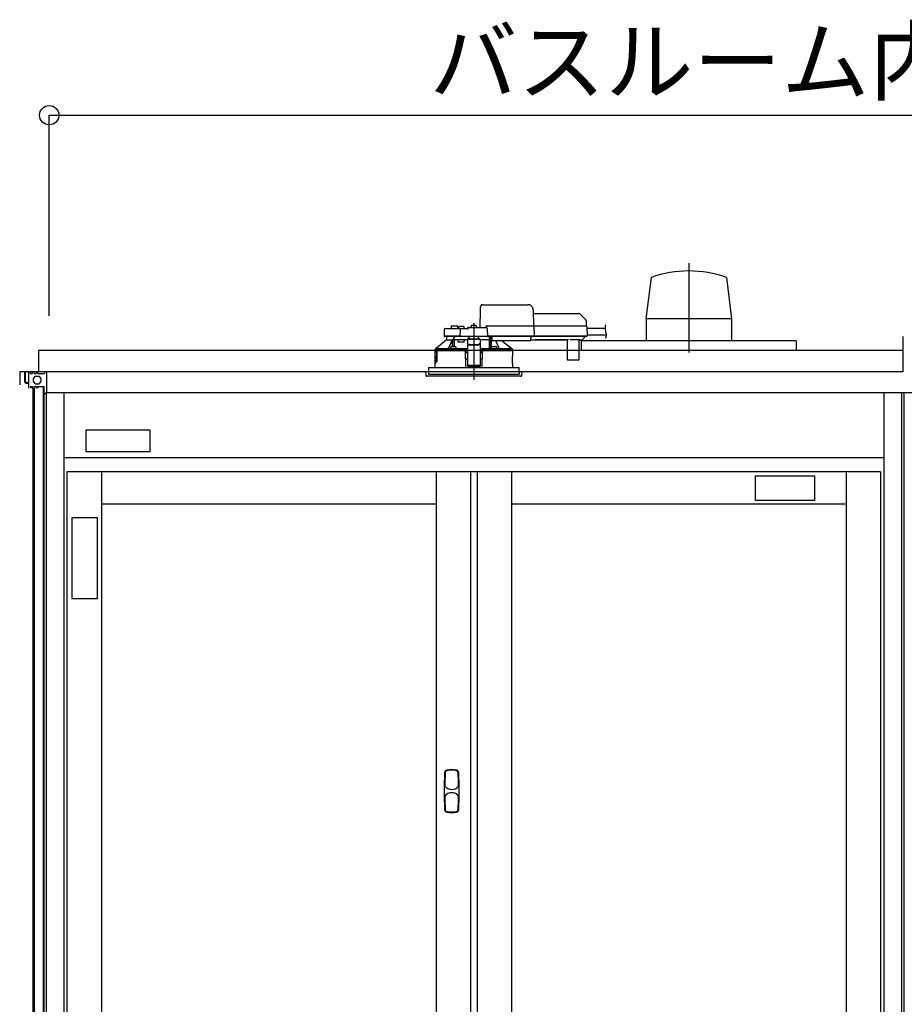
# Model space of a CAD drawing. Extents: x -405 to 205, y -16 to 288.
# Drawn here: x -349 to -322, y 93 to 123 of the extents above; entities that cross this region are included whole.
import ezdxf

# ---------------------------------------------------------------- set-up
doc = ezdxf.new("R2010")
doc.units = 0
doc.header["$MEASUREMENT"] = 0
doc.linetypes.add('CENTER', pattern=[12, 7.5, -1.5, 1.5, -1.5])
doc.linetypes.add('DASHED', pattern=[4.5, 3, -1.5])
doc.layers.get('0').update_dxf_attribs({"linetype": 'CONTINUOUS'})
doc.layers.get('DEFPOINTS').update_dxf_attribs({"linetype": 'CONTINUOUS'})
doc.layers.add('VIEW0001', color=7, linetype='CONTINUOUS')
doc.styles.get("Standard").update_dxf_attribs({"font": 'ROMANS', "bigfont": 'EXTFONT'})
doc.dimstyles.new('ISO-25', dxfattribs={"dimtxt": 2.5, "dimasz": 2.5, "dimexe": 1.25, "dimexo": 0.625, "dimtad": 1, "dimdec": 4, "dimdsep": 46, "dimtxsty": 'STANDARD', "dimcen": 2.5, "dimadec": 0, "dimazin": 0, "dimtfac": 1, "dimtdec": 4, "dimtmove": 0, "dimatfit": 3, "dimfxl": 1, "dimtolj": 1, "dimtzin": 0, "dimarcsym": 0})

# ---------------------------------------------------------------- blocks, each defined once
blk = doc.blocks.new('_ORIGIN')
at = {"color": 0, "linetype": 'ByBlock'}
blk.add_line((0, 0), (-1, 0), dxfattribs=at)
blk.add_circle((0, 0), 0.5, dxfattribs=at)
blk = doc.blocks.new('*D55')
at = {"color": 0}
for p, q in [((-348.06056, 113.891707), (-348.06056, 120.11843)), ((-347.46056, 120.11843), (-295.327229, 120.11843)), ((-294.727229, 113.891707), (-294.727229, 120.11843))]:
    blk.add_line(p, q, dxfattribs=at)
at = {"layer": 'DEFPOINTS', "color": 0}
for p in [(-294.727229, 120.11843), (-348.06056, 111.351707), (-294.727229, 111.351707)]:
    blk.add_point(p, dxfattribs=at)
at = {"color": 0, "xscale": 0.6, "yscale": 0.6, "zscale": 0.6, "rotation": 180}
blk.add_blockref('_ORIGIN', (-348.06056, 120.11843), dxfattribs=at)
at = {"color": 0, "xscale": 0.6, "yscale": 0.6, "zscale": 0.6}
blk.add_blockref('_ORIGIN', (-294.727229, 120.11843), dxfattribs=at)
at = {"color": 0, "linetype": 'Continuous'}
blk.add_text('バスルーム内寸\u3000１６００', height=2, dxfattribs=at).set_placement((-336.268395, 120.788494))

msp = doc.modelspace()

# ---------------------------------------------------------------- linework, layer by layer
at = {"layer": 'VIEW0001', "color": 7, "linetype": 'CENTER'}
for p, q in [((-328.227215, 115.530841), (-328.227215, 112.752684)), ((-334.893895, 113.66246), (-334.893895, 111.905036))]:
    msp.add_line(p, q, dxfattribs=at)
at = {"layer": 'VIEW0001', "color": 7, "linetype": 'Continuous'}
for p, q in [((-329.395946, 115.086412), (-329.554431, 113.80182)), ((-327.061472, 115.087542), (-326.90305, 113.803393)), ((-329.552085, 113.803953), (-329.552085, 113.12062)), ((-326.902345, 113.803393), (-329.552085, 113.803393)), ((-326.902345, 113.803953), (-326.902345, 113.12062)), ((-324.893882, 113.12062), (-331.560548, 113.12062)), ((-331.560548, 113.12062), (-331.560548, 112.820623)), ((-326.902345, 113.12062), (-329.552085, 113.12062)), ((-324.893882, 113.12062), (-324.893882, 112.820623)), ((-321.593885, 113.253954), (-321.593885, 112.153957)), ((-321.593885, 112.820623), (-348.393881, 112.820623)), ((-348.393881, 112.820623), (-348.393881, 112.153957)), ((-348.976827, 112.153957), (-348.976827, 111.753957)), ((-321.593885, 112.153957), (-348.976827, 112.153957)), ((-348.827216, 112.153957), (-348.827216, 111.863957)), ((-348.393881, 112.153957), (-348.827216, 112.153957)), ((-348.80388, 112.153957), (-348.80388, 111.863957)), ((-348.693493, 111.653957), (-348.693493, 112.153957)), ((-348.643493, 112.103956), (-348.643493, 112.153957)), ((-348.643492, 112.103956), (-348.576827, 112.103956)), ((-348.576826, 112.103956), (-348.576826, 112.153957)), ((-348.526826, 112.103956), (-348.526826, 112.153957)), ((-348.526826, 112.103956), (-348.46016, 112.103956)), ((-348.460159, 112.103956), (-348.460159, 112.153957)), ((-348.410159, 112.103956), (-348.410159, 112.153957)), ((-348.410159, 112.103956), (-348.20692, 112.103956)), ((-348.20692, 112.153957), (-348.20692, 112.103956)), ((-348.143493, 112.153957), (-348.143493, 111.52061)), ((-336.693896, 112.153957), (-336.893896, 112.153957)), ((-336.693896, 112.153957), (-336.893896, 112.153957)), ((-336.693896, 112.153957), (-336.893896, 112.153957)), ((-348.693493, 111.820622), (-348.760545, 111.820622)), ((-348.693493, 111.820622), (-348.760545, 111.820622)), ((-348.693493, 111.797287), (-348.760545, 111.797287)), ((-348.693493, 111.797287), (-348.760545, 111.797287)), ((-348.493493, 112.020624), (-348.376826, 112.020624)), ((-348.493492, 111.787291), (-348.376826, 111.787291)), ((-348.693493, 111.653948), (-348.693493, 111.703945)), ((-348.643494, 111.703957), (-348.576828, 111.703957)), ((-348.643494, 111.703957), (-348.643494, 111.653957)), ((-348.576827, 111.653957), (-348.576827, 111.703957)), ((-348.567216, 111.653957), (-348.567216, 47.553956)), ((-348.527218, 111.653957), (-348.527218, 47.320623)), ((-348.526827, 111.703957), (-348.460161, 111.703957)), ((-348.526827, 111.653957), (-348.526827, 111.703957)), ((-348.460161, 111.653957), (-348.460161, 111.703957)), ((-348.410161, 111.653962), (-348.410161, 111.703957)), ((-348.41016, 111.703957), (-348.226827, 111.703957)), ((-348.250545, 111.703957), (-348.250545, 46.287291)), ((-348.22722, 111.703957), (-348.22722, 46.287291)), ((-348.226827, 111.703957), (-348.226827, 111.468527)), ((-348.226827, 111.468527), (-348.143484, 111.520616)), ((-348.160553, 111.509948), (-348.160553, 44.987291)), ((-348.143493, 111.52061), (-294.977613, 111.52061)), ((-347.610557, 111.52061), (-347.610557, 44.987291)), ((-322.177224, 111.52061), (-322.177224, 44.987291)), ((-321.627228, 111.52061), (-321.627228, 58.300829)), ((-321.560553, 111.52061), (-321.560553, 58.41448)), ((-346.927285, 110.351246), (-346.927285, 109.68458)), ((-344.927285, 110.351246), (-346.927285, 110.351246)), ((-344.927285, 109.68458), (-344.927285, 110.351246)), ((-346.927285, 109.68458), (-344.927285, 109.68458)), ((-322.177224, 109.487291), (-347.610557, 109.487291)), ((-322.277224, 109.053957), (-347.510557, 109.053957)), ((-347.510557, 109.053957), (-347.510557, 45.987291)), ((-346.443891, 109.053957), (-346.443891, 45.987291)), ((-336.060557, 109.053957), (-336.060557, 45.987291)), ((-334.993891, 109.053957), (-334.993891, 45.987291)), ((-334.793891, 109.053957), (-334.793891, 45.987291)), ((-333.727224, 109.053957), (-333.727224, 77.545624)), ((-323.343891, 109.053957), (-323.343891, 77.545624)), ((-322.277224, 109.053957), (-322.277224, 45.987291)), ((-326.160609, 108.164728), (-326.160609, 108.931395)), ((-326.160609, 108.931395), (-324.327275, 108.931395)), ((-324.327275, 108.931395), (-324.327275, 108.164728)), ((-324.327275, 108.164728), (-326.160609, 108.164728)), ((-336.060557, 108.053957), (-346.443891, 108.053957)), ((-323.343891, 108.053957), (-333.727224, 108.053957)), ((-347.360624, 107.627055), (-347.360624, 105.127055)), ((-346.567697, 107.627055), (-347.360624, 107.627055)), ((-346.567697, 105.127055), (-346.567697, 107.627055)), ((-347.360624, 105.127055), (-346.567697, 105.127055))]:
    msp.add_line(p, q, dxfattribs=at)
at = {"layer": 'VIEW0001', "color": 7, "linetype": 'DASHED'}
for p, q in [((-334.61938, 114.240624), (-333.219198, 114.240624)), ((-334.697228, 113.533957), (-334.687752, 114.076866)), ((-333.052557, 114.076866), (-333.043895, 113.580624)), ((-333.050644, 113.967291), (-331.639925, 113.967291)), ((-331.592785, 113.947764), (-331.427804, 113.782784)), ((-331.408288, 113.736807), (-331.405562, 113.580624)), ((-335.811133, 113.467872), (-335.814634, 113.267291)), ((-335.777805, 113.500624), (-335.571294, 113.500624)), ((-335.596345, 113.551206), (-335.597228, 113.500624)), ((-335.571294, 113.500624), (-335.343226, 113.500624)), ((-335.563017, 113.583957), (-335.493895, 113.583957)), ((-335.493895, 113.583957), (-335.424773, 113.583957)), ((-335.390562, 113.500624), (-335.391445, 113.551206)), ((-335.366424, 113.528866), (-335.368895, 113.500624)), ((-335.343226, 113.500624), (-335.277805, 113.500624)), ((-335.32927, 113.561114), (-335.330562, 113.561114)), ((-335.314635, 113.267291), (-335.311133, 113.467872)), ((-335.288895, 113.561114), (-335.288895, 113.565445)), ((-335.265562, 113.561114), (-335.288895, 113.561114)), ((-335.277805, 113.500624), (-335.093895, 113.500624)), ((-335.265562, 113.565445), (-335.265562, 113.561114)), ((-335.223895, 113.561114), (-335.225187, 113.561114)), ((-335.185562, 113.500624), (-335.188032, 113.528866)), ((-335.093895, 113.500497), (-335.093895, 113.500624)), ((-335.060562, 113.533957), (-334.509985, 113.533957)), ((-334.983091, 113.562199), (-334.985562, 113.533957)), ((-334.945937, 113.594447), (-334.947228, 113.594447)), ((-334.905562, 113.594447), (-334.905562, 113.598779)), ((-334.882228, 113.594447), (-334.905562, 113.594447)), ((-334.882228, 113.598779), (-334.882228, 113.594447)), ((-334.840562, 113.594447), (-334.841853, 113.594447)), ((-334.802228, 113.533957), (-334.804699, 113.562199)), ((-334.527228, 113.533957), (-334.527226, 113.534364)), ((-334.480562, 113.580624), (-333.093599, 113.580624)), ((-334.476657, 113.501206), (-334.472574, 113.267291)), ((-333.093599, 113.580624), (-333.043607, 113.580624)), ((-333.043607, 113.580624), (-331.47193, 113.580624)), ((-333.029058, 113.564312), (-333.029057, 113.564248)), ((-333.029057, 113.564248), (-333.023873, 113.267291)), ((-331.47193, 113.580624), (-331.405273, 113.580624)), ((-331.388609, 113.564248), (-331.383426, 113.267291)), ((-331.387673, 113.510624), (-330.824873, 113.510624)), ((-335.743895, 113.147291), (-336.063372, 112.880406)), ((-335.601959, 113.267291), (-335.814634, 113.267291)), ((-335.586692, 113.250624), (-335.796299, 113.250624)), ((-335.743895, 113.250624), (-335.743895, 113.147291)), ((-335.743638, 113.147291), (-335.743895, 113.147291)), ((-335.743638, 113.147291), (-335.555711, 113.147291)), ((-335.343226, 113.267291), (-335.601959, 113.267291)), ((-335.343226, 113.250624), (-335.586692, 113.250624)), ((-335.561166, 113.147291), (-335.561166, 113.136645)), ((-335.505711, 113.147291), (-335.555711, 113.147291)), ((-335.555711, 112.93661), (-335.555711, 113.147291)), ((-335.278895, 113.147291), (-335.505711, 113.147291)), ((-335.505711, 112.93767), (-335.505711, 113.147291)), ((-335.378895, 113.080624), (-335.378895, 113.147291)), ((-335.207486, 113.080624), (-335.378895, 113.080624)), ((-335.314635, 113.267291), (-335.343226, 113.267291)), ((-335.296299, 113.250624), (-335.343226, 113.250624)), ((-335.281542, 113.267291), (-335.314635, 113.267291)), ((-335.312965, 113.267291), (-335.279752, 113.267291)), ((-335.279752, 113.250624), (-335.296299, 113.250624)), ((-335.281542, 113.267291), (-334.505666, 113.267291)), ((-334.507456, 113.250624), (-335.279752, 113.250624)), ((-335.093895, 113.147291), (-335.278895, 113.147291)), ((-335.188784, 113.147291), (-335.207486, 113.080624)), ((-334.693895, 113.166964), (-335.093895, 113.166964)), ((-335.093895, 113.166964), (-335.093895, 113.161109)), ((-335.093895, 113.161109), (-335.093895, 113.05762)), ((-335.093895, 113.048364), (-335.093895, 113.05762)), ((-335.093895, 113.048364), (-335.093895, 112.897548)), ((-335.027228, 113.219632), (-335.085428, 113.166964)), ((-335.027228, 113.219632), (-335.027228, 113.250624)), ((-334.760562, 113.250624), (-334.760562, 113.219632)), ((-334.702362, 113.166964), (-334.760562, 113.219632)), ((-334.693895, 113.166964), (-334.693895, 113.161109)), ((-334.693895, 113.161109), (-334.693895, 113.05762)), ((-334.405059, 113.147291), (-334.693895, 113.147291)), ((-334.693895, 113.05762), (-334.693895, 113.048364)), ((-334.693895, 113.048364), (-334.693895, 112.897548)), ((-334.507456, 113.267291), (-334.474243, 113.267291)), ((-334.490909, 113.250624), (-334.507456, 113.250624)), ((-334.472574, 113.267291), (-334.505666, 113.267291)), ((-333.090087, 113.250624), (-334.490909, 113.250624)), ((-333.088416, 113.267291), (-334.472574, 113.267291)), ((-334.405059, 113.147291), (-334.404157, 113.250624)), ((-334.403895, 113.250624), (-334.403895, 112.873788)), ((-334.353895, 112.880664), (-334.353895, 113.250624)), ((-334.353444, 113.24247), (-334.353445, 113.250624)), ((-334.352865, 113.162656), (-334.353359, 113.219191)), ((-334.350341, 113.150573), (-334.352662, 113.152894)), ((-334.337228, 113.150403), (-334.350341, 113.150573)), ((-334.337228, 113.250624), (-334.337228, 113.229108)), ((-334.337228, 113.209786), (-334.337228, 113.229108)), ((-334.337228, 113.209786), (-334.337228, 113.135101)), ((-334.337228, 113.127291), (-334.337228, 113.135101)), ((-334.337228, 113.127291), (-333.127228, 113.127291)), ((-333.724393, 112.880406), (-334.048429, 113.127291)), ((-333.127228, 113.229108), (-333.127228, 113.250624)), ((-333.127228, 113.229108), (-333.127228, 113.209786)), ((-333.127228, 113.135101), (-333.127228, 113.209786)), ((-333.127228, 113.147291), (-332.999449, 113.147291)), ((-333.127228, 113.135101), (-333.127228, 113.127291)), ((-333.090087, 113.267291), (-333.025543, 113.267291)), ((-333.040095, 113.250624), (-333.090087, 113.250624)), ((-333.023873, 113.267291), (-333.088416, 113.267291)), ((-331.468418, 113.250624), (-333.040095, 113.250624)), ((-331.466746, 113.267291), (-333.023873, 113.267291)), ((-332.999405, 113.152301), (-332.041718, 113.152301)), ((-332.047889, 113.14852), (-332.993234, 113.14852)), ((-332.041674, 113.147291), (-332.010417, 113.147291)), ((-331.98857, 112.537145), (-331.993767, 113.132658)), ((-331.627085, 113.152235), (-331.880705, 113.152235)), ((-331.634023, 113.132658), (-331.63922, 112.537145)), ((-331.617373, 113.147291), (-331.551037, 113.147291)), ((-331.521863, 113.162656), (-331.527464, 113.157055)), ((-331.465328, 113.219191), (-331.521863, 113.162656)), ((-331.468418, 113.267291), (-331.385095, 113.267291)), ((-331.401762, 113.250624), (-331.468418, 113.250624)), ((-331.383426, 113.267291), (-331.466746, 113.267291)), ((-331.455495, 113.250624), (-331.455566, 113.24247)), ((-331.384066, 113.303957), (-330.783045, 113.303957)), ((-336.100562, 112.813957), (-336.100562, 112.657291)), ((-336.092019, 112.813957), (-336.100562, 112.813957)), ((-336.093895, 112.86421), (-336.093895, 112.813957)), ((-336.088801, 112.789231), (-336.092019, 112.813957)), ((-336.092019, 112.813957), (-336.085304, 112.813957)), ((-336.085304, 112.813957), (-336.028771, 112.813957)), ((-336.049235, 112.780624), (-336.078899, 112.780624)), ((-336.077385, 112.880624), (-336.063111, 112.880624)), ((-336.063372, 112.880406), (-335.685015, 112.880406)), ((-336.049235, 112.780624), (-336.045585, 112.573957)), ((-336.043895, 112.813957), (-336.043895, 112.497291)), ((-336.042721, 112.496117), (-336.042673, 112.813957)), ((-336.03637, 112.790624), (-336.03637, 112.470624)), ((-336.028771, 112.813957), (-336.035834, 112.793855)), ((-335.181197, 112.813957), (-336.028771, 112.813957)), ((-335.616496, 112.872291), (-335.524829, 112.872291)), ((-335.614025, 112.900532), (-335.616455, 112.87276)), ((-335.576871, 112.93278), (-335.578162, 112.93278)), ((-335.536496, 112.93278), (-335.536496, 112.937112)), ((-335.513162, 112.93278), (-335.536496, 112.93278)), ((-335.524829, 112.872291), (-335.450639, 112.872291)), ((-335.513162, 112.937112), (-335.513162, 112.93278)), ((-335.471496, 112.93278), (-335.472787, 112.93278)), ((-335.433203, 112.87276), (-335.435633, 112.900532)), ((-335.181197, 112.813957), (-335.160562, 112.813957)), ((-335.1602, 112.813957), (-335.18085, 112.813957)), ((-335.176708, 112.870595), (-335.17347, 112.872214)), ((-335.17347, 112.872214), (-335.093895, 112.872214)), ((-335.17347, 112.872214), (-335.157244, 112.855652)), ((-335.160562, 112.813957), (-335.155965, 112.287291)), ((-335.157244, 112.855652), (-335.1602, 112.854174)), ((-335.1602, 112.813957), (-335.157245, 112.813957)), ((-335.093895, 112.747291), (-335.15998, 112.747291)), ((-335.157245, 112.855594), (-335.157244, 112.855652)), ((-335.157245, 112.813957), (-335.157245, 112.855594)), ((-335.093895, 112.855594), (-335.157245, 112.855594)), ((-335.157245, 112.813957), (-335.093895, 112.813957)), ((-335.093895, 112.897548), (-335.093895, 112.71387)), ((-335.093895, 112.71387), (-335.093895, 112.554854)), ((-334.793895, 112.996744), (-334.993895, 112.996744)), ((-334.793895, 112.987488), (-334.993895, 112.987488)), ((-334.693895, 112.897548), (-334.693895, 112.71387)), ((-334.693895, 112.872214), (-334.61432, 112.872214)), ((-334.630545, 112.855594), (-334.693895, 112.855594)), ((-334.693895, 112.813957), (-334.630545, 112.813957)), ((-334.62781, 112.747291), (-334.693895, 112.747291)), ((-334.693895, 112.71387), (-334.693895, 112.554854)), ((-334.631824, 112.287291), (-334.627228, 112.813957)), ((-334.630546, 112.855652), (-334.61432, 112.872214)), ((-334.62759, 112.854174), (-334.630546, 112.855652)), ((-334.630546, 112.855652), (-334.630545, 112.855594)), ((-334.630545, 112.813957), (-334.630545, 112.855594)), ((-334.630545, 112.813957), (-334.62759, 112.813957)), ((-334.627228, 112.813957), (-334.62759, 112.813957)), ((-334.627228, 112.813957), (-334.606593, 112.813957)), ((-334.61432, 112.872214), (-334.611082, 112.870595)), ((-333.687228, 112.813957), (-334.606593, 112.813957)), ((-334.405269, 112.875162), (-334.403895, 112.873788)), ((-334.403895, 112.873788), (-334.354497, 112.873788)), ((-334.352157, 112.900532), (-334.354586, 112.87276)), ((-334.337151, 112.872291), (-334.262961, 112.872291)), ((-334.315003, 112.93278), (-334.316294, 112.93278)), ((-334.274628, 112.93278), (-334.274628, 112.937112)), ((-334.251294, 112.93278), (-334.274628, 112.93278)), ((-334.262961, 112.872291), (-334.171294, 112.872291)), ((-334.251294, 112.937112), (-334.251294, 112.93278)), ((-334.209628, 112.93278), (-334.210919, 112.93278)), ((-334.171335, 112.87276), (-334.173765, 112.900532)), ((-334.102774, 112.880406), (-333.724393, 112.880406)), ((-333.724679, 112.880624), (-333.710405, 112.880624)), ((-333.693895, 112.813957), (-333.693895, 112.86421)), ((-333.687228, 112.657291), (-333.687228, 112.813957)), ((-336.100562, 112.403957), (-336.100562, 112.287291)), ((-336.097639, 112.420478), (-336.097503, 112.640478)), ((-336.097419, 112.640624), (-336.097419, 112.601433)), ((-336.097419, 112.453957), (-336.097419, 112.420624)), ((-336.097393, 112.601433), (-336.09506, 112.573957)), ((-336.097393, 112.600708), (-336.097393, 112.601433)), ((-336.09506, 112.573003), (-336.09506, 112.573957)), ((-336.043895, 112.497291), (-336.093895, 112.497291)), ((-336.093895, 112.497291), (-336.093895, 112.461577)), ((-336.092026, 112.462833), (-336.09201, 112.496117)), ((-336.042721, 112.496117), (-336.09201, 112.496117)), ((-336.087419, 112.463957), (-336.037807, 112.463957)), ((-336.078899, 112.563957), (-336.085106, 112.563957)), ((-336.046898, 112.563957), (-336.078899, 112.563957)), ((-336.042721, 112.496117), (-336.043895, 112.497291)), ((-335.093895, 112.550611), (-335.158263, 112.550611)), ((-335.093895, 112.554854), (-335.093895, 112.351868)), ((-334.693895, 112.554854), (-334.693895, 112.351868)), ((-334.629526, 112.550611), (-334.693895, 112.550611)), ((-333.690151, 112.420478), (-333.690287, 112.640478)), ((-333.687228, 112.287291), (-333.687228, 112.403957)), ((-331.955238, 112.520624), (-331.971904, 112.520624)), ((-331.672552, 112.520624), (-331.955238, 112.520624)), ((-331.655886, 112.520624), (-331.672552, 112.520624)), ((-336.393895, 112.153957), (-336.384892, 112.051052)), ((-333.393895, 112.153957), (-336.393895, 112.153957)), ((-336.303895, 112.287291), (-336.303895, 112.153957)), ((-336.303895, 112.287291), (-334.893895, 112.287291)), ((-336.303895, 112.153957), (-336.303895, 112.087291)), ((-336.303895, 112.087291), (-333.483895, 112.087291)), ((-335.093895, 112.351868), (-335.093895, 112.330626)), ((-335.093895, 112.330626), (-334.693895, 112.330626)), ((-334.893895, 112.287291), (-333.483895, 112.287291)), ((-334.693895, 112.351868), (-334.693895, 112.330626)), ((-333.483895, 112.153957), (-333.483895, 112.287291)), ((-333.483895, 112.153957), (-333.483895, 112.087291)), ((-333.402898, 112.051052), (-333.393895, 112.153957)), ((-335.730049, 112.020624), (-336.351685, 112.020624)), ((-333.436104, 112.020624), (-335.730049, 112.020624))]:
    msp.add_line(p, q, dxfattribs=at)
at = {"layer": 'VIEW0001', "color": 253, "linetype": 'DASHED'}
for p, q in [((-334.693895, 113.161109), (-335.093895, 113.161109)), ((-334.337228, 113.152894), (-334.352662, 113.152894)), ((-332.999449, 113.147291), (-332.999405, 113.152301)), ((-332.041718, 113.152301), (-332.041674, 113.147291)), ((-334.993895, 112.996744), (-334.993895, 112.987488)), ((-334.793895, 112.987488), (-334.793895, 112.996744)), ((-336.100561, 112.657291), (-336.098495, 112.657291)), ((-336.097393, 112.640624), (-336.097393, 112.601433)), ((-336.097393, 112.453957), (-336.097393, 112.420624)), ((-333.689206, 112.657291), (-333.687228, 112.657291)), ((-333.687228, 112.403957), (-333.689097, 112.403957)), ((-334.693895, 112.351868), (-335.093895, 112.351868))]:
    msp.add_line(p, q, dxfattribs=at)
at = {"layer": 'VIEW0001', "color": 7, "linetype": 'DASHED'}
for points in [[(-334.687752, 114.076866), (-334.687416, 114.096125), (-334.687093, 114.114595), (-334.686797, 114.131581), (-334.686537, 114.146446), (-334.686325, 114.15863), (-334.686167, 114.167675), (-334.68607, 114.173242), (-334.686037, 114.175121)], [(-335.093895, 113.500497), (-335.092857, 113.49916), (-335.091762, 113.497873), (-335.090606, 113.496639), (-335.089417, 113.495433), (-335.088228, 113.494226), (-335.08706, 113.493001), (-335.085914, 113.491756), (-335.084786, 113.490495), (-335.083674, 113.489219), (-335.082576, 113.487932), (-335.081489, 113.486635), (-335.080409, 113.485332), (-335.079338, 113.484023), (-335.078276, 113.482706), (-335.077228, 113.481378)], [(-333.029058, 113.564312), (-333.029177, 113.565742), (-333.029335, 113.567166), (-333.029569, 113.568575), (-333.029917, 113.569961), (-333.030386, 113.571316), (-333.030967, 113.572629), (-333.031653, 113.573891), (-333.032445, 113.575087), (-333.033348, 113.5762), (-333.034364, 113.577216), (-333.035487, 113.578119), (-333.036701, 113.578896), (-333.037993, 113.579534), (-333.039348, 113.580022), (-333.040748, 113.580362), (-333.042174, 113.58056), (-333.043607, 113.580624)], [(-333.043607, 113.580624), (-333.043607, 113.580624)], [(-335.685015, 112.880406), (-335.663199, 112.925547), (-335.561166, 113.136645)], [(-335.558092, 112.936011), (-335.558189, 112.947815), (-335.558289, 112.959618), (-335.558394, 112.971422), (-335.558505, 112.983225), (-335.558622, 112.995029), (-335.558744, 113.006832), (-335.558871, 113.018635), (-335.559002, 113.030439), (-335.559137, 113.042242), (-335.559277, 113.054046), (-335.559428, 113.065849), (-335.559598, 113.077652), (-335.559796, 113.089453), (-335.560018, 113.101255), (-335.560248, 113.113057), (-335.560519, 113.124859), (-335.561166, 113.136645)], [(-335.535785, 113.177799), (-335.545862, 113.162619), (-335.555711, 113.147291)], [(-335.502329, 113.147291), (-335.502516, 113.128099), (-335.502699, 113.108908), (-335.502877, 113.089717), (-335.503046, 113.070525), (-335.503206, 113.051334), (-335.503358, 113.032142), (-335.503503, 113.012951), (-335.503642, 112.993759), (-335.503777, 112.974567), (-335.50391, 112.955375), (-335.504041, 112.936184)], [(-334.993895, 112.996744), (-335.013404, 112.997913), (-335.032163, 113.001378), (-335.049452, 113.007003), (-335.064606, 113.014574), (-335.077042, 113.023799), (-335.086283, 113.034324), (-335.091973, 113.045744), (-335.093895, 113.05762)], [(-335.093895, 113.048364), (-335.091973, 113.036488), (-335.086283, 113.025068), (-335.077042, 113.014543), (-335.064606, 113.005318), (-335.049452, 112.997747), (-335.032163, 112.992122), (-335.013404, 112.988658), (-334.993895, 112.987488)], [(-334.693895, 113.05762), (-334.695816, 113.045744), (-334.701507, 113.034324), (-334.710748, 113.023799), (-334.723184, 113.014574), (-334.738338, 113.007003), (-334.755627, 113.001378), (-334.774386, 112.997913), (-334.793895, 112.996744)], [(-334.793895, 112.987488), (-334.774386, 112.988658), (-334.755627, 112.992122), (-334.738338, 112.997747), (-334.723184, 113.005318), (-334.710748, 113.014543), (-334.701507, 113.025068), (-334.695816, 113.036488), (-334.693895, 113.048364)], [(-334.405269, 112.875162), (-334.405431, 112.905398), (-334.405594, 112.935635), (-334.405759, 112.965871), (-334.405927, 112.996108), (-334.406098, 113.026345), (-334.406273, 113.056581), (-334.406451, 113.086818), (-334.40663, 113.117054), (-334.406811, 113.147291)], [(-334.350341, 113.150573), (-334.350535, 113.123303), (-334.350728, 113.096032), (-334.350917, 113.068762), (-334.351102, 113.041492), (-334.35128, 113.014221), (-334.351452, 112.986951), (-334.35162, 112.95968), (-334.351784, 112.93241), (-334.351947, 112.905139)], [(-334.222103, 113.127291), (-334.124591, 112.925547), (-334.102774, 112.880406)], [(-333.025543, 113.267291), (-333.025608, 113.265841), (-333.025736, 113.264398), (-333.025976, 113.262965), (-333.026328, 113.261554), (-333.02679, 113.260173), (-333.027356, 113.258832), (-333.028029, 113.257543), (-333.028816, 113.256321), (-333.029722, 113.25518), (-333.030746, 113.254137), (-333.031876, 113.253206), (-333.0331, 113.252404), (-333.034405, 113.251746), (-333.035777, 113.251244), (-333.037196, 113.250894), (-333.038642, 113.25069), (-333.040095, 113.250624)], [(-332.999449, 113.147291), (-332.997442, 113.147415), (-332.99545, 113.147574), (-332.993486, 113.147803), (-332.991565, 113.148136), (-332.989702, 113.148608), (-332.98791, 113.149254), (-332.986204, 113.150108), (-332.984577, 113.151155), (-332.98299, 113.152301)], [(-332.058133, 113.152301), (-332.056547, 113.151155), (-332.05492, 113.150108), (-332.053213, 113.149254), (-332.051421, 113.148608), (-332.049558, 113.148136), (-332.047637, 113.147803), (-332.045673, 113.147574), (-332.043681, 113.147415), (-332.041674, 113.147291)], [(-336.093895, 112.864201), (-336.08564, 112.872413), (-336.077385, 112.880624)], [(-336.093895, 112.864201), (-336.072792, 112.862254), (-336.051564, 112.861486), (-336.030335, 112.860884), (-336.009103, 112.860388), (-335.987869, 112.859956), (-335.966634, 112.859573), (-335.945399, 112.859225), (-335.924164, 112.858906), (-335.902928, 112.858611), (-335.881691, 112.858337), (-335.860455, 112.85808), (-335.839218, 112.857839), (-335.817981, 112.857612), (-335.796744, 112.857398), (-335.775507, 112.857195), (-335.75427, 112.857002), (-335.733033, 112.856819), (-335.711795, 112.856644), (-335.690558, 112.856478), (-335.66932, 112.85632), (-335.648083, 112.856168), (-335.626845, 112.856024), (-335.605608, 112.855886), (-335.58437, 112.855754), (-335.563132, 112.855629), (-335.541894, 112.855508), (-335.520657, 112.855394), (-335.499419, 112.855284), (-335.478181, 112.85518), (-335.456943, 112.855081), (-335.435705, 112.854986), (-335.414468, 112.854896), (-335.39323, 112.85481), (-335.371992, 112.854729), (-335.350754, 112.854651), (-335.329516, 112.854577), (-335.308278, 112.854508), (-335.28704, 112.854443), (-335.265802, 112.854382), (-335.244564, 112.854326), (-335.223326, 112.854273), (-335.202088, 112.854223), (-335.18085, 112.854173)], [(-335.176902, 112.870594), (-335.207959, 112.87067), (-335.239016, 112.870749), (-335.270073, 112.870833), (-335.30113, 112.870925), (-335.332187, 112.871027), (-335.363244, 112.87114), (-335.394301, 112.871262), (-335.425357, 112.871394), (-335.456414, 112.871536), (-335.487471, 112.871688), (-335.518528, 112.87185), (-335.549584, 112.872024), (-335.580641, 112.872211), (-335.611697, 112.872411), (-335.642754, 112.872625), (-335.67381, 112.872854), (-335.704866, 112.8731), (-335.735922, 112.873365), (-335.766978, 112.873651), (-335.798033, 112.87396), (-335.829089, 112.874292), (-335.860144, 112.874653), (-335.891199, 112.875058), (-335.92225, 112.875523), (-335.953303, 112.876031), (-335.984362, 112.876567), (-336.015403, 112.877341), (-336.046444, 112.878311), (-336.077385, 112.880624)], [(-336.049235, 112.780624), (-336.051951, 112.797272), (-336.054428, 112.813957)], [(-336.035834, 112.793855), (-336.036274, 112.79201), (-336.03637, 112.790624)], [(-335.524829, 112.872279), (-335.534404, 112.872286), (-335.536765, 112.872291)], [(-335.512893, 112.872291), (-335.515255, 112.872286), (-335.524829, 112.872279)], [(-335.093895, 112.873912), (-335.15432, 112.874073), (-335.22114, 112.874306), (-335.285254, 112.874592), (-335.346131, 112.874927), (-335.403267, 112.875309), (-335.433447, 112.875542)], [(-334.405269, 112.875162), (-334.463851, 112.874797), (-334.52599, 112.87448), (-334.591171, 112.874213), (-334.658857, 112.874), (-334.693895, 112.873912)], [(-334.62759, 112.854174), (-334.627107, 112.854174), (-334.625814, 112.854174), (-334.623774, 112.854174), (-334.621091, 112.854173), (-334.617897, 112.854173), (-334.614355, 112.854173), (-334.61064, 112.854173), (-334.60694, 112.854173)], [(-333.710405, 112.880624), (-333.741346, 112.878311), (-333.772387, 112.877341), (-333.803428, 112.876567), (-333.834486, 112.876031), (-333.865539, 112.875523), (-333.896591, 112.875058), (-333.927646, 112.874653), (-333.958701, 112.874292), (-333.989757, 112.87396), (-334.020812, 112.873651), (-334.051868, 112.873365), (-334.082924, 112.8731), (-334.11398, 112.872854), (-334.145036, 112.872625), (-334.176093, 112.872411), (-334.207149, 112.872211), (-334.238206, 112.872024), (-334.269262, 112.87185), (-334.300319, 112.871688), (-334.331376, 112.871536), (-334.362433, 112.871394), (-334.393489, 112.871262), (-334.424546, 112.87114), (-334.455603, 112.871027), (-334.48666, 112.870925), (-334.517717, 112.870833), (-334.548774, 112.870749), (-334.579831, 112.87067), (-334.610888, 112.870594)], [(-334.60694, 112.854173), (-334.584666, 112.854227), (-334.562392, 112.854281), (-334.540118, 112.854338), (-334.517843, 112.854397), (-334.495569, 112.85446), (-334.473295, 112.854528), (-334.451021, 112.854601), (-334.428747, 112.854679), (-334.406473, 112.854763), (-334.384199, 112.854851), (-334.361925, 112.854944), (-334.339651, 112.855041), (-334.317377, 112.855144), (-334.295103, 112.855251), (-334.272829, 112.855364), (-334.250555, 112.855483), (-334.228281, 112.855608), (-334.206007, 112.855739), (-334.183734, 112.855876), (-334.16146, 112.85602), (-334.139186, 112.856172), (-334.116913, 112.856331), (-334.094639, 112.856498), (-334.072365, 112.856674), (-334.050092, 112.856858), (-334.027819, 112.857053), (-334.005545, 112.857258), (-333.983272, 112.857475), (-333.960999, 112.857705), (-333.938726, 112.857949), (-333.916454, 112.85821), (-333.894181, 112.858489), (-333.871909, 112.858788), (-333.849637, 112.859113), (-333.827366, 112.859468), (-333.805095, 112.85986), (-333.782825, 112.860299), (-333.760556, 112.860807), (-333.73829, 112.861417), (-333.716031, 112.862227), (-333.693895, 112.864201)], [(-334.262961, 112.872279), (-334.272535, 112.872286), (-334.274897, 112.872291)], [(-334.251025, 112.872291), (-334.253386, 112.872286), (-334.262961, 112.872279)], [(-333.710405, 112.880624), (-333.70215, 112.872413), (-333.693895, 112.864201)], [(-336.098022, 112.406678), (-336.097852, 112.407882)], [(-336.097852, 112.407882), (-336.097852, 112.407882)], [(-336.097852, 112.407882), (-336.097852, 112.407882)], [(-333.689691, 112.654424), (-333.689839, 112.653371)]]:
    msp.add_lwpolyline(points, dxfattribs=at)
at = {"layer": 'VIEW0001', "color": 253, "linetype": 'DASHED'}
for points in [[(-336.097393, 112.640624), (-336.0974, 112.641741), (-336.097408, 112.642857), (-336.097419, 112.643975), (-336.097434, 112.645092), (-336.097455, 112.64621), (-336.097485, 112.647328), (-336.097526, 112.648443), (-336.097581, 112.649557), (-336.09765, 112.650669), (-336.097724, 112.651781), (-336.097794, 112.652898), (-336.097852, 112.654021), (-336.09793, 112.655142), (-336.098125, 112.656238), (-336.098495, 112.657291)], [(-336.098495, 112.657291), (-336.098304, 112.65534), (-336.097994, 112.654163)], [(-336.097503, 112.640478), (-336.097438, 112.640496), (-336.097419, 112.640497)], [(-333.689206, 112.657291), (-333.689619, 112.656254), (-333.689741, 112.655125), (-333.689795, 112.65398), (-333.689878, 112.652854), (-333.689972, 112.651737), (-333.690057, 112.65062), (-333.690121, 112.649498), (-333.690167, 112.648371), (-333.690199, 112.647243), (-333.690222, 112.646113), (-333.69024, 112.644985), (-333.690254, 112.643857), (-333.690267, 112.642731), (-333.690277, 112.641604), (-333.690287, 112.640478)], [(-333.690151, 112.420478), (-333.690144, 112.419372), (-333.690135, 112.418265), (-333.690125, 112.417158), (-333.69011, 112.416051), (-333.690089, 112.414943), (-333.69006, 112.413836), (-333.690019, 112.412731), (-333.689966, 112.411627), (-333.6899, 112.410525), (-333.68983, 112.409422), (-333.689764, 112.408316), (-333.68971, 112.407203), (-333.689635, 112.406093), (-333.689448, 112.405006), (-333.689097, 112.403957)], [(-333.689206, 112.657291), (-333.689398, 112.65534), (-333.689726, 112.654105)], [(-333.689097, 112.403957), (-333.689289, 112.405908), (-333.689619, 112.40715)]]:
    msp.add_lwpolyline(points, dxfattribs=at)
at = {"layer": 'VIEW0001', "color": 7, "linetype": 'Continuous'}
for centre, radius, start, end in [((-328.227215, 111.784432), 3.502773, 70.561293, 109.491179), ((-348.760545, 111.863957), 0.066667, 179.999991, 270.000001), ((-348.760545, 111.863957), 0.066667, 179.999991, 270.000001), ((-348.760545, 111.863957), 0.043333, 179.999991, 270.000001), ((-348.760545, 111.863957), 0.043333, 179.999991, 270.000001), ((-348.424743, 111.903957), 0.135417, 120.510218, 239.489764), ((-348.445576, 111.903957), 0.135417, 300.510254, 59.489855), ((-323.772224, 99.153957), 12.041667, 177.274852, 182.725148), ((-335.717034, 99.722515), 0.083333, 102.358309, 177.274852), ((-323.772224, 99.153957), 12.023667, 177.274852, 179.280486), ((-335.717034, 99.722515), 0.065333, 102.358309, 177.274852), ((-335.580557, 99.099624), 0.721, 77.641691, 102.358309), ((-335.580557, 99.099624), 0.703, 77.641691, 102.358309), ((-335.444081, 99.722515), 0.065333, 2.725148, 77.641691), ((-335.444081, 99.722515), 0.083333, 2.725148, 77.641691), ((-347.388891, 99.153957), 12.023667, 0.719435, 2.725148), ((-347.388891, 99.153957), 12.041667, 357.274852, 2.725148), ((-335.579955, 99.477029), 0.275, 218.579345, 321.026164), ((-323.772224, 99.153957), 12.023667, 180.719435, 182.725148), ((-335.580651, 98.828571), 0.275, 38.755861, 141.182725), ((-347.388891, 99.153957), 12.023667, 357.274852, 359.269774), ((-335.717034, 98.5854), 0.083333, 182.725148, 257.641691), ((-335.717034, 98.5854), 0.065333, 182.725148, 257.641691), ((-335.580557, 99.208291), 0.721, 257.641691, 282.358309), ((-335.580557, 99.208291), 0.703, 257.641691, 282.358309), ((-335.444081, 98.5854), 0.065333, 282.358309, 357.274852), ((-335.444081, 98.5854), 0.083333, 282.358309, 357.274852)]:
    msp.add_arc(centre, radius, start, end, dxfattribs=at)
at = {"layer": 'VIEW0001', "color": 7, "linetype": 'DASHED'}
for centre, radius, start, end in [((-334.61938, 114.173957), 0.066667, 90.000045, 179.000055), ((-333.219198, 114.073957), 0.166667, 1.000002, 89.999974), ((-331.639925, 113.900623), 0.066667, 45.000124, 89.99983), ((-331.474943, 113.735644), 0.066666, 0.999582, 45.000383), ((-330.552959, 113.511874), 0.271917, 157.380135, 202.619865), ((-335.777805, 113.46729), 0.033333, 89.999816, 178.999855), ((-335.563017, 113.550624), 0.033333, 89.999877, 179.000276), ((-335.424773, 113.550624), 0.033333, 1.00009, 89.999758), ((-335.333218, 113.52596), 0.033333, 106.257067, 175.000057), ((-335.277213, 113.333898), 0.233395, 103.213348, 106.256599), ((-335.277228, 113.333954), 0.233044, 96.619155, 102.903757), ((-335.277805, 113.467291), 0.033333, 89.999877, 179.000221), ((-335.286483, 113.375184), 0.191075, 92.172922, 95.287435), ((-335.297191, 113.523732), 0.042531, 78.752326, 85.329362), ((-335.257265, 113.523726), 0.042536, 94.670778, 101.247129), ((-335.267975, 113.375165), 0.191094, 84.71272, 87.826923), ((-335.277231, 113.333941), 0.233058, 77.096431, 83.380657), ((-335.277232, 113.333945), 0.233346, 73.742948, 76.786813), ((-335.221239, 113.52596), 0.033333, 4.99989, 73.743278), ((-335.060562, 113.500624), 0.033333, 155.000064, 180.000242), ((-335.060562, 113.500624), 0.033333, 89.999949, 155.000089), ((-334.949884, 113.559294), 0.033333, 106.257067, 175.000057), ((-334.893879, 113.367231), 0.233395, 103.213348, 106.256599), ((-334.893894, 113.367283), 0.233049, 96.619281, 102.903725), ((-334.903153, 113.408557), 0.191035, 92.172361, 95.287564), ((-334.913856, 113.557071), 0.042525, 78.752233, 85.330177), ((-334.873934, 113.557071), 0.042525, 94.669823, 101.247767), ((-334.884637, 113.408557), 0.191035, 84.712436, 87.827639), ((-334.893896, 113.367283), 0.233049, 77.096275, 83.380719), ((-334.893911, 113.367231), 0.233395, 73.743401, 76.786652), ((-334.837906, 113.559294), 0.033333, 4.999943, 73.742933), ((-334.480562, 113.533957), 0.046667, 90.000069, 179.499962), ((-334.509985, 113.500624), 0.033333, 0.999962, 90.000047), ((-331.405273, 113.563957), 0.016667, 1.000859, 89.999361), ((-331.054959, 113.302707), 0.271917, 337.380135, 22.619865), ((-335.796298, 113.267291), 0.016667, 180.00041, 269.999697), ((-335.342362, 113.047289), 0.233335, 119.375062, 145.99099), ((-335.296299, 113.26729), 0.016667, 179.999681, 269.999999), ((-334.490909, 113.267291), 0.016667, 270.000152, 359.999955), ((-331.504762, 113.241255), 2.848682, 179.975547, 180.443771), ((-334.180212, 113.161366), 0.172659, 179.571932, 182.812476), ((-331.972939, 111.717533), 1.432137, 89.499922, 91.50023), ((-332.010417, 113.130624), 0.016667, 0.498554, 89.998978), ((-331.753688, 106.244554), 6.908662, 88.745517, 91.258226), ((-331.66175, 109.968809), 3.180811, 89.319459, 90.100895), ((-331.617373, 113.130624), 0.016667, 90.000595, 179.501446), ((-331.551037, 113.180628), 0.033337, 270.00059, 315.000305), ((-331.488898, 113.242761), 0.033333, 315.000002, 359.499853), ((-331.401762, 113.267291), 0.016667, 270.000303, 359.99959), ((-336.078899, 112.790624), 0.01, 188.004529, 270.000097), ((-335.609276, 113.958088), 1.08034, 265.97985, 269.6425), ((-335.580818, 112.897627), 0.033334, 106.257255, 174.999576), ((-335.524824, 112.705605), 0.233352, 103.213071, 106.256876), ((-335.524829, 112.705626), 0.233039, 96.619144, 102.903863), ((-335.534086, 112.746889), 0.191036, 92.172517, 95.287669), ((-335.54479, 112.895406), 0.042523, 78.752047, 85.330406), ((-335.504869, 112.895411), 0.042518, 94.669453, 101.248497), ((-335.515571, 112.746908), 0.191017, 84.712176, 87.827638), ((-335.524828, 112.705631), 0.233034, 77.096105, 83.380982), ((-335.524834, 112.705605), 0.233352, 73.743124, 76.786929), ((-335.46884, 112.897627), 0.033333, 4.999943, 73.742933), ((-334.31895, 112.897627), 0.033333, 106.256895, 175.000083), ((-334.262962, 112.705629), 0.233328, 103.21299, 106.257103), ((-334.262961, 112.705622), 0.233044, 96.619175, 102.903784), ((-334.272218, 112.746889), 0.191036, 92.172485, 95.287656), ((-334.282922, 112.895408), 0.04252, 78.751775, 85.330477), ((-334.243, 112.895408), 0.04252, 94.669669, 101.248281), ((-334.253703, 112.746903), 0.191022, 84.712235, 87.827624), ((-334.26296, 112.705629), 0.233037, 77.096121, 83.380919), ((-334.262966, 112.705605), 0.233352, 73.743124, 76.786929), ((-334.206972, 112.897627), 0.033333, 4.999943, 73.742933), ((-334.171421, 113.772515), 0.894746, 269.977457, 274.400189), ((-336.090562, 112.403957), 0.01, 135.4091, 180.000111), ((-336.090562, 112.65729), 0.009999, 179.999167, 222.8822), ((-336.087257, 112.60144), 0.010162, 180.038441, 184.125263), ((-336.087419, 112.453957), 0.01, 90.000542, 179.998746), ((-336.085106, 112.573957), 0.01, 185.471443, 270.000785), ((-336.091855, 112.498467), 0.002355, 209.961737, 266.223126), ((-333.697228, 112.657291), 0.01, 315.274924, 359.999745), ((-333.697228, 112.403957), 0.01, 359.999947, 41.522196), ((-331.971904, 112.537291), 0.016667, 180.499901, 270.00025), ((-331.655886, 112.537291), 0.016667, 270.000177, 359.500099), ((-336.351685, 112.053957), 0.033333, 185.000054, 269.999896), ((-333.436104, 112.053957), 0.033333, 269.999955, 355.000108)]:
    msp.add_arc(centre, radius, start, end, dxfattribs=at)

# ---------------------------------------------------------------- dimensions: what is measured, and where the dimension line sits
at = {"layer": 'VIEW0001', "color": 7}
dim = msp.add_linear_dim(base=(-294.727229, 120.11843), p1=(-348.06056, 111.351707), p2=(-294.727229, 111.351707), angle=180, text='バスルーム内寸\u3000１６００', dimstyle='ISO-25', override={"dimtxt": 2, "dimasz": 0.6, "dimexe": 0, "dimexo": 2.54, "dimgap": 0.5, "dimtad": 1, "dimtih": 0, "dimtoh": 0, "dimdsep": 46, "dimblk1": 'ORIGIN', "dimblk2": 'ORIGIN', "dimsah": 1, "dimse1": 0, "dimse2": 0, "dimtmove": 0}, dxfattribs=at)
dim.commit()
dim.dimension.update_dxf_attribs({"geometry": '*D55', "text_midpoint": (-321.392895, 120.11843), "dimtype": 160})

doc.saveas('drawing.dxf')
